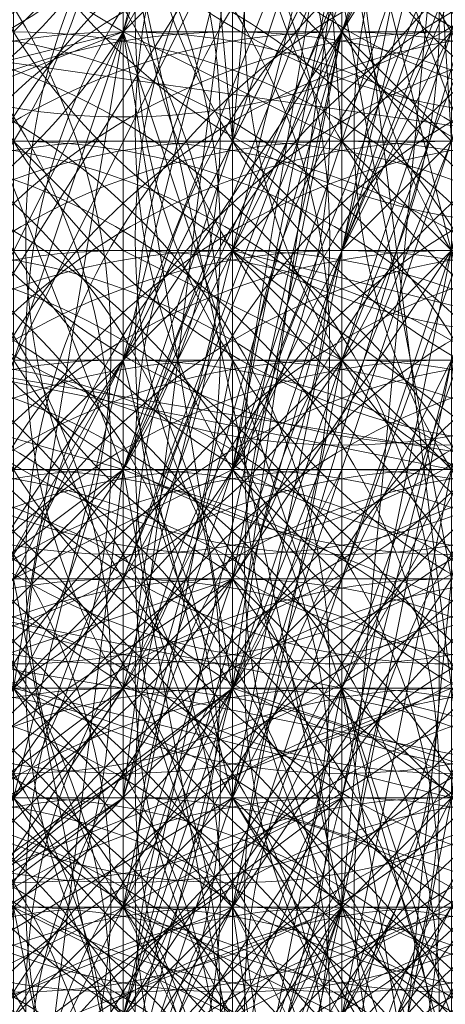
# Model space of a CAD drawing. Units: millimetres. Extents: x 35055 to 46558, y -48325 to -38668.
# Drawn here: x 42059 to 42063, y -43775 to -43767 of the extents above; entities that cross this region are included whole.
import ezdxf

# ---------------------------------------------------------------- set-up
doc = ezdxf.new("R2010")
doc.units = ezdxf.units.MM
doc.layers.add('МАФЫ НАШИ', color=7, linetype='Continuous', lineweight=25)

# ---------------------------------------------------------------- blocks, each defined once
blk = doc.blocks.new('ромь78щ87')
at = {"layer": 'МАФЫ НАШИ', "lineweight": 13}
for points in [[(26566.4593, -12413.6027), (26567.3567, -12429.7559), (26567.3567, -12447.704), (26569.1515, -12447.704), (26573.6385, -12448.6014), (26573.6385, -12430.6533), (26572.7411, -12430.6533), (26573.6385, -12431.5507), (26574.5359, -12428.8585), (26578.1255, -12419.8845), (26576.3307, -12424.3715), (26576.3307, -12425.2689), (26577.2281, -12429.7559), (26578.1255, -12425.2689), (26577.2281, -12425.2689), (26578.1255, -12423.4741), (26578.1255, -12422.5767), (26577.2281, -12422.5767), (26578.1255, -12422.5767), (26579.0229, -12427.0637), (26578.1255, -12423.4741), (26579.0229, -12426.1663), (26578.1255, -12426.1663), (26579.0229, -12418.9871)], [(26546.7164, -12452.191), (26557.4852, -12452.191), (26557.4852, -12453.9858), (26557.4852, -12454.8832), (26566.4593, -12454.8832), (26566.4593, -12452.191), (26569.1515, -12451.2936), (26571.8437, -12449.4988), (26570.0489, -12451.2936), (26571.8437, -12450.3962), (26571.8437, -12441.4221), (26571.8437, -12430.6533), (26571.8437, -12423.4741), (26575.4333, -12426.1663), (26575.4333, -12422.5767), (26575.4333, -12418.9871)], [(26566.4593, -12474.626), (26569.1515, -12469.2416), (26573.6385, -12470.139), (26574.5359, -12461.165), (26569.1515, -12469.2416), (26570.0489, -12461.165), (26574.5359, -12461.165), (26577.2281, -12461.165), (26576.3307, -12448.6014), (26574.5359, -12461.165), (26571.8437, -12446.8066), (26576.3307, -12436.9351)], [(26565.5619, -12430.6533), (26571.8437, -12446.8066), (26571.8437, -12433.3455)], [(26574.5359, -12443.217), (26573.6385, -12443.217), (26574.5359, -12443.217), (26575.4333, -12443.217), (26574.5359, -12445.0118), (26574.5359, -12444.1144), (26573.6385, -12443.217), (26572.7411, -12447.704), (26574.5359, -12445.0118), (26572.7411, -12446.8066), (26573.6385, -12447.704), (26573.6385, -12448.6014), (26573.6385, -12441.4221), (26571.8437, -12437.8325), (26571.8437, -12434.2429), (26573.6385, -12429.7559), (26574.5359, -12427.0637), (26571.8437, -12425.2689), (26568.2541, -12424.3715), (26568.2541, -12418.0897)], [(26577.2281, -12451.2936), (26577.2281, -12450.3962), (26577.2281, -12449.4988), (26577.2281, -12450.3962), (26578.1255, -12447.704), (26578.1255, -12441.4221), (26577.2281, -12441.4221), (26576.3307, -12444.1144), (26573.6385, -12442.3196), (26573.6385, -12447.704), (26573.6385, -12455.7806)], [(26573.6385, -12452.191), (26573.6385, -12448.6014), (26574.5359, -12446.8066), (26573.6385, -12446.8066), (26573.6385, -12441.4221), (26574.5359, -12441.4221), (26574.5359, -12442.3196), (26574.5359, -12441.4221), (26574.5359, -12445.0118), (26574.5359, -12443.217), (26574.5359, -12444.1144), (26574.5359, -12430.6533)], [(26577.2281, -12414.5001), (26576.3307, -12423.4741), (26571.8437, -12433.3455), (26574.5359, -12447.704), (26573.6385, -12447.704), (26572.7411, -12450.3962), (26568.2541, -12452.191), (26572.7411, -12448.6014), (26569.1515, -12451.2936), (26569.1515, -12452.191), (26570.9463, -12452.191), (26567.3567, -12452.191), (26565.5619, -12452.191), (26565.5619, -12453.0884), (26565.5619, -12454.8832), (26565.5619, -12453.9858), (26552.9982, -12453.9858), (26552.9982, -12457.5754)], [(26560.1774, -12437.8325), (26560.1774, -12443.217), (26560.1774, -12448.6014), (26569.1515, -12448.6014), (26569.1515, -12449.4988), (26568.2541, -12450.3962), (26570.0489, -12448.6014), (26570.9463, -12449.4988), (26570.9463, -12450.3962), (26570.0489, -12450.3962), (26570.0489, -12449.4988), (26570.0489, -12448.6014), (26571.8437, -12443.217), (26571.8437, -12448.6014), (26570.0489, -12451.2936), (26570.0489, -12450.3962), (26570.0489, -12451.2936)], [(26569.1515, -12451.2936), (26570.0489, -12448.6014), (26570.9463, -12448.6014), (26571.8437, -12443.217)], [(26573.6385, -12456.678), (26572.7411, -12450.3962), (26572.7411, -12451.2936)], [(26563.767, -12444.1144), (26560.1774, -12445.0118), (26561.9722, -12444.1144), (26561.9722, -12445.9092), (26562.8696, -12448.6014), (26562.8696, -12449.4988), (26562.8696, -12448.6014), (26562.8696, -12449.4988), (26562.8696, -12450.3962), (26561.9722, -12449.4988), (26561.0748, -12449.4988), (26561.9722, -12450.3962), (26565.5619, -12449.4988), (26567.3567, -12449.4988), (26567.3567, -12452.191), (26565.5619, -12449.4988), (26564.6644, -12449.4988), (26568.2541, -12444.1144), (26568.2541, -12449.4988), (26572.7411, -12442.3196), (26568.2541, -12438.7299), (26571.8437, -12432.4481)], [(26577.2281, -12427.9611), (26578.1255, -12439.6273), (26576.3307, -12436.9351), (26576.3307, -12448.6014), (26571.8437, -12446.8066), (26570.0489, -12448.6014), (26570.0489, -12447.704), (26568.2541, -12450.3962), (26568.2541, -12451.2936), (26568.2541, -12450.3962), (26569.1515, -12450.3962), (26570.0489, -12450.3962), (26570.0489, -12449.4988), (26570.0489, -12448.6014), (26570.0489, -12449.4988), (26570.9463, -12449.4988), (26570.9463, -12448.6014), (26570.9463, -12449.4988), (26570.9463, -12447.704), (26571.8437, -12447.704), (26571.8437, -12445.9092), (26571.8437, -12445.0118), (26573.6385, -12445.9092), (26573.6385, -12448.6014)], [(26568.2541, -12451.2936), (26568.2541, -12450.3962), (26571.8437, -12446.8066), (26569.1515, -12449.4988), (26568.2541, -12449.4988), (26571.8437, -12445.9092), (26571.8437, -12446.8066), (26572.7411, -12446.8066), (26570.9463, -12447.704), (26570.9463, -12440.5247), (26572.7411, -12439.6273), (26571.8437, -12439.6273), (26571.8437, -12442.3196), (26570.0489, -12442.3196), (26570.0489, -12432.4481)], [(26575.4333, -12436.0377), (26575.4333, -12439.6273), (26575.4333, -12447.704), (26579.0229, -12448.6014), (26578.1255, -12448.6014), (26574.5359, -12447.704), (26573.6385, -12447.704), (26572.7411, -12447.704), (26570.0489, -12448.6014), (26565.5619, -12449.4988), (26564.6644, -12449.4988), (26564.6644, -12450.3962), (26563.767, -12450.3962), (26564.6644, -12450.3962), (26565.5619, -12451.2936)], [(26574.5359, -12448.6014), (26575.4333, -12448.6014), (26575.4333, -12449.4988), (26574.5359, -12448.6014), (26574.5359, -12447.704), (26574.5359, -12446.8066), (26574.5359, -12445.9092), (26575.4333, -12447.704), (26575.4333, -12444.1144), (26573.6385, -12444.1144), (26572.7411, -12431.5507), (26572.7411, -12426.1663), (26572.7411, -12419.8845), (26568.2541, -12417.1923), (26564.6644, -12417.1923), (26555.6904, -12416.2949), (26552.1008, -12415.3975)], [(26574.5359, -12453.9858), (26574.5359, -12450.3962), (26573.6385, -12450.3962), (26574.5359, -12451.2936)], [(26570.9463, -12420.7819), (26566.4593, -12418.0897), (26557.4852, -12417.1923), (26557.4852, -12418.9871), (26556.5878, -12421.6793), (26566.4593, -12422.5767), (26568.2541, -12423.4741), (26567.3567, -12431.5507), (26567.3567, -12435.1403), (26571.8437, -12436.9351), (26575.4333, -12438.7299), (26576.3307, -12438.7299), (26573.6385, -12445.0118), (26575.4333, -12440.5247), (26576.3307, -12441.4221), (26577.2281, -12442.3196), (26575.4333, -12442.3196), (26575.4333, -12439.6273), (26574.5359, -12438.7299), (26570.9463, -12438.7299), (26569.1515, -12438.7299), (26561.9722, -12438.7299)], [(26570.9463, -12432.4481), (26570.9463, -12444.1144), (26571.8437, -12445.0118), (26572.7411, -12445.0118), (26571.8437, -12445.9092), (26572.7411, -12444.1144), (26571.8437, -12445.9092), (26573.6385, -12443.217), (26574.5359, -12441.4221), (26574.5359, -12450.3962), (26574.5359, -12452.191), (26577.2281, -12450.3962), (26577.2281, -12448.6014), (26577.2281, -12447.704), (26576.3307, -12447.704), (26575.4333, -12447.704), (26575.4333, -12463.8572), (26575.4333, -12445.0118), (26579.0229, -12436.0377), (26579.9203, -12440.5247), (26579.0229, -12440.5247), (26579.0229, -12433.3455)], [(26576.3307, -12444.1144), (26574.5359, -12444.1144), (26574.5359, -12445.0118), (26574.5359, -12445.9092), (26573.6385, -12445.9092), (26572.7411, -12445.9092), (26571.8437, -12445.9092), (26570.9463, -12445.9092), (26570.9463, -12446.8066), (26570.9463, -12448.6014), (26571.8437, -12448.6014), (26572.7411, -12448.6014), (26573.6385, -12442.3196), (26571.8437, -12445.9092), (26573.6385, -12441.4221), (26574.5359, -12440.5247), (26573.6385, -12442.3196), (26574.5359, -12441.4221), (26573.6385, -12441.4221), (26574.5359, -12441.4221), (26577.2281, -12435.1403), (26573.6385, -12441.4221), (26578.1255, -12433.3455)], [(26578.1255, -12432.4481), (26573.6385, -12443.217), (26574.5359, -12441.4221), (26575.4333, -12441.4221), (26575.4333, -12442.3196), (26574.5359, -12449.4988), (26575.4333, -12441.4221), (26575.4333, -12444.1144), (26574.5359, -12449.4988), (26574.5359, -12450.3962), (26574.5359, -12451.2936)], [(26572.7411, -12453.0884), (26572.7411, -12450.3962), (26572.7411, -12444.1144), (26571.8437, -12446.8066), (26573.6385, -12443.217), (26574.5359, -12440.5247), (26572.7411, -12444.1144), (26573.6385, -12445.0118), (26574.5359, -12442.3196), (26578.1255, -12433.3455)], [(26573.6385, -12451.2936), (26571.8437, -12450.3962), (26571.8437, -12452.191), (26572.7411, -12449.4988), (26572.7411, -12446.8066), (26572.7411, -12445.0118), (26576.3307, -12447.704), (26576.3307, -12450.3962), (26577.2281, -12451.2936)], [(26577.2281, -12429.7559), (26577.2281, -12438.7299), (26574.5359, -12446.8066), (26574.5359, -12448.6014), (26573.6385, -12451.2936), (26577.2281, -12452.191), (26576.3307, -12460.2676), (26575.4333, -12460.2676), (26575.4333, -12459.3702), (26575.4333, -12458.4728), (26574.5359, -12458.4728), (26573.6385, -12458.4728), (26574.5359, -12454.8832), (26573.6385, -12454.8832), (26570.9463, -12455.7806), (26570.9463, -12450.3962), (26570.0489, -12456.678), (26569.1515, -12456.678), (26555.6904, -12456.678), (26556.5878, -12456.678), (26545.819, -12456.678)], [(26569.1515, -12452.191), (26573.6385, -12450.3962), (26573.6385, -12452.191)], [(26572.7411, -12433.3455), (26572.7411, -12445.0118), (26571.8437, -12445.0118), (26571.8437, -12442.3196), (26568.2541, -12444.1144), (26571.8437, -12443.217), (26572.7411, -12443.217), (26572.7411, -12444.1144), (26572.7411, -12458.4728)], [(26570.9463, -12444.1144), (26573.6385, -12444.1144), (26571.8437, -12444.1144), (26571.8437, -12443.217), (26571.8437, -12444.1144), (26571.8437, -12445.0118), (26571.8437, -12445.9092), (26571.8437, -12447.704), (26571.8437, -12448.6014), (26571.8437, -12446.8066), (26571.8437, -12448.6014), (26571.8437, -12449.4988), (26571.8437, -12448.6014), (26572.7411, -12448.6014), (26572.7411, -12449.4988), (26572.7411, -12446.8066), (26573.6385, -12446.8066), (26573.6385, -12449.4988), (26573.6385, -12448.6014), (26573.6385, -12445.9092), (26574.5359, -12445.9092), (26573.6385, -12449.4988), (26573.6385, -12450.3962), (26571.8437, -12458.4728)], [(26577.2281, -12437.8325), (26579.0229, -12438.7299), (26579.9203, -12435.1403), (26580.8177, -12448.6014), (26579.0229, -12438.7299), (26579.9203, -12450.3962), (26574.5359, -12445.9092), (26575.4333, -12453.9858), (26572.7411, -12449.4988), (26572.7411, -12455.7806), (26568.2541, -12457.5754), (26568.2541, -12454.8832), (26567.3567, -12454.8832), (26567.3567, -12447.704), (26549.4086, -12447.704), (26549.4086, -12425.2689)], [(26574.5359, -12449.4988), (26573.6385, -12449.4988), (26573.6385, -12450.3962), (26573.6385, -12447.704), (26572.7411, -12448.6014), (26571.8437, -12451.2936), (26573.6385, -12445.0118), (26571.8437, -12450.3962), (26572.7411, -12445.9092), (26571.8437, -12445.9092), (26574.5359, -12440.5247), (26572.7411, -12445.0118), (26569.1515, -12445.0118)], [(26571.8437, -12451.2936), (26571.8437, -12447.704), (26573.6385, -12443.217), (26574.5359, -12440.5247), (26579.0229, -12432.4481), (26574.5359, -12445.9092), (26579.0229, -12438.7299), (26579.0229, -12432.4481)], [(26574.5359, -12445.0118), (26572.7411, -12445.0118), (26572.7411, -12430.6533), (26574.5359, -12427.0637), (26573.6385, -12429.7559)], [(26573.6385, -12427.9611), (26574.5359, -12427.9611), (26573.6385, -12429.7559), (26574.5359, -12444.1144), (26578.1255, -12436.9351), (26578.1255, -12446.8066), (26577.2281, -12446.8066), (26577.2281, -12448.6014), (26577.2281, -12445.9092), (26576.3307, -12446.8066), (26575.4333, -12446.8066), (26570.0489, -12445.9092), (26569.1515, -12445.9092), (26558.3826, -12445.9092), (26545.819, -12445.9092), (26553.8956, -12445.9092), (26553.8956, -12447.704), (26553.8956, -12449.4988), (26547.6138, -12449.4988)], [(26577.2281, -12454.8832), (26578.1255, -12450.3962), (26577.2281, -12456.678), (26579.0229, -12450.3962), (26575.4333, -12449.4988), (26573.6385, -12453.9858), (26574.5359, -12449.4988), (26575.4333, -12445.0118), (26574.5359, -12445.0118), (26573.6385, -12444.1144), (26572.7411, -12446.8066), (26573.6385, -12446.8066), (26572.7411, -12448.6014), (26572.7411, -12447.704), (26572.7411, -12448.6014), (26573.6385, -12448.6014), (26572.7411, -12453.0884)], [(26574.5359, -12453.9858), (26573.6385, -12448.6014), (26574.5359, -12453.9858)], [(26576.3307, -12451.2936), (26576.3307, -12450.3962), (26577.2281, -12461.165), (26578.1255, -12450.3962), (26577.2281, -12452.191), (26577.2281, -12442.3196), (26573.6385, -12448.6014), (26578.1255, -12436.0377), (26577.2281, -12442.3196), (26576.3307, -12438.7299), (26577.2281, -12438.7299), (26578.1255, -12443.217), (26578.1255, -12446.8066), (26577.2281, -12452.191)], [(26573.6385, -12454.8832), (26573.6385, -12448.6014), (26571.8437, -12451.2936), (26573.6385, -12443.217), (26578.1255, -12434.2429)], [(26579.9203, -12450.3962), (26579.9203, -12451.2936), (26580.8177, -12450.3962), (26579.0229, -12436.0377), (26579.9203, -12436.0377), (26579.0229, -12436.0377), (26579.0229, -12434.2429), (26579.9203, -12430.6533), (26579.0229, -12430.6533), (26579.0229, -12431.5507), (26575.4333, -12428.8585), (26573.6385, -12434.2429), (26573.6385, -12443.217), (26571.8437, -12449.4988), (26573.6385, -12444.1144), (26572.7411, -12444.1144), (26571.8437, -12434.2429), (26574.5359, -12435.1403), (26577.2281, -12436.0377), (26573.6385, -12435.1403), (26572.7411, -12435.1403), (26569.1515, -12437.8325)], [(26566.4593, -12464.7546), (26566.4593, -12463.8572), (26567.3567, -12462.9598), (26567.3567, -12464.7546), (26568.2541, -12462.9598), (26570.0489, -12457.5754), (26570.9463, -12457.5754), (26573.6385, -12450.3962), (26569.1515, -12457.5754), (26570.0489, -12457.5754), (26573.6385, -12450.3962), (26575.4333, -12431.5507)], [(26569.1515, -12429.7559), (26573.6385, -12450.3962), (26572.7411, -12453.0884), (26570.9463, -12453.9858), (26570.9463, -12454.8832), (26570.9463, -12455.7806), (26570.0489, -12455.7806), (26570.0489, -12454.8832), (26570.0489, -12455.7806), (26570.9463, -12455.7806), (26570.9463, -12456.678), (26570.9463, -12457.5754), (26568.2541, -12457.5754), (26568.2541, -12459.3702), (26570.9463, -12459.3702), (26570.9463, -12460.2676)], [(26577.2281, -12437.8325), (26573.6385, -12447.704), (26575.4333, -12442.3196), (26570.0489, -12440.5247)], [(26570.9463, -12438.7299), (26575.4333, -12440.5247), (26573.6385, -12439.6273), (26573.6385, -12441.4221), (26572.7411, -12442.3196), (26572.7411, -12440.5247), (26571.8437, -12443.217), (26572.7411, -12439.6273), (26575.4333, -12440.5247), (26579.0229, -12440.5247), (26579.9203, -12440.5247)], [(26561.9722, -12455.7806), (26561.9722, -12454.8832), (26568.2541, -12451.2936), (26560.1774, -12455.7806), (26555.6904, -12455.7806), (26552.1008, -12455.7806), (26556.5878, -12455.7806), (26567.3567, -12454.8832), (26568.2541, -12454.8832), (26568.2541, -12453.0884), (26566.4593, -12453.0884), (26570.0489, -12452.191), (26568.2541, -12452.191), (26572.7411, -12449.4988), (26573.6385, -12446.8066), (26577.2281, -12436.0377)], [(26576.3307, -12431.5507), (26576.3307, -12439.6273), (26574.5359, -12439.6273), (26578.1255, -12442.3196), (26577.2281, -12442.3196), (26576.3307, -12442.3196), (26574.5359, -12441.4221), (26573.6385, -12444.1144), (26571.8437, -12443.217), (26573.6385, -12441.4221), (26576.3307, -12448.6014), (26575.4333, -12448.6014), (26573.6385, -12441.4221), (26574.5359, -12448.6014), (26575.4333, -12454.8832), (26574.5359, -12448.6014), (26575.4333, -12448.6014), (26575.4333, -12454.8832), (26573.6385, -12448.6014), (26574.5359, -12448.6014), (26570.0489, -12450.3962), (26569.1515, -12450.3962), (26570.0489, -12450.3962), (26570.0489, -12431.5507)], [(26578.1255, -12436.0377), (26573.6385, -12443.217), (26573.6385, -12448.6014), (26577.2281, -12452.191)], [(26575.4333, -12451.2936), (26574.5359, -12450.3962), (26574.5359, -12448.6014), (26574.5359, -12449.4988), (26573.6385, -12449.4988), (26570.0489, -12451.2936)], [(26554.793, -12447.704), (26565.5619, -12447.704), (26566.4593, -12447.704), (26571.8437, -12448.6014), (26576.3307, -12449.4988), (26574.5359, -12451.2936)], [(26571.8437, -12451.2936), (26571.8437, -12450.3962), (26572.7411, -12451.2936)], [(26571.8437, -12452.191), (26570.9463, -12447.704), (26568.2541, -12450.3962), (26570.9463, -12448.6014), (26570.9463, -12450.3962), (26570.9463, -12447.704), (26570.0489, -12447.704), (26570.9463, -12453.9858)], [(26570.9463, -12436.9351), (26571.8437, -12441.4221), (26570.0489, -12442.3196), (26571.8437, -12442.3196), (26570.9463, -12443.217), (26570.9463, -12438.7299), (26570.9463, -12437.8325), (26570.0489, -12438.7299), (26570.0489, -12442.3196), (26570.0489, -12439.6273), (26570.0489, -12437.8325)], [(26572.7411, -12434.2429), (26572.7411, -12436.0377), (26571.8437, -12436.0377), (26571.8437, -12447.704), (26571.8437, -12434.2429), (26568.2541, -12437.8325), (26571.8437, -12437.8325), (26570.9463, -12437.8325), (26570.9463, -12435.1403), (26572.7411, -12433.3455), (26571.8437, -12433.3455), (26571.8437, -12436.9351), (26571.8437, -12442.3196), (26569.1515, -12441.4221), (26563.767, -12441.4221)], [(26577.2281, -12434.2429), (26575.4333, -12440.5247), (26574.5359, -12444.1144), (26572.7411, -12448.6014), (26574.5359, -12443.217), (26572.7411, -12446.8066), (26571.8437, -12448.6014), (26572.7411, -12445.0118), (26573.6385, -12445.9092), (26572.7411, -12450.3962), (26572.7411, -12449.4988), (26572.7411, -12450.3962), (26572.7411, -12449.4988), (26572.7411, -12448.6014), (26572.7411, -12449.4988), (26572.7411, -12450.3962), (26572.7411, -12451.2936)], [(26573.6385, -12451.2936), (26574.5359, -12446.8066), (26576.3307, -12446.8066), (26577.2281, -12446.8066), (26577.2281, -12450.3962), (26577.2281, -12442.3196), (26576.3307, -12448.6014), (26577.2281, -12444.1144), (26576.3307, -12444.1144), (26575.4333, -12443.217), (26576.3307, -12443.217), (26575.4333, -12445.9092), (26575.4333, -12448.6014), (26575.4333, -12445.0118), (26575.4333, -12444.1144)], [(26573.6385, -12440.5247), (26572.7411, -12440.5247), (26571.8437, -12440.5247), (26573.6385, -12442.3196), (26573.6385, -12434.2429), (26572.7411, -12444.1144), (26572.7411, -12447.704), (26572.7411, -12453.0884)], [(26562.8696, -12439.6273), (26568.2541, -12436.0377), (26565.5619, -12437.8325), (26565.5619, -12439.6273), (26568.2541, -12437.8325), (26567.3567, -12440.5247), (26571.8437, -12437.8325), (26571.8437, -12443.217), (26573.6385, -12448.6014), (26572.7411, -12448.6014), (26571.8437, -12443.217), (26567.3567, -12440.5247)], [(26571.8437, -12436.0377), (26571.8437, -12444.1144), (26570.9463, -12444.1144)], [(26570.9463, -12447.704), (26571.8437, -12446.8066), (26570.9463, -12446.8066)], [(26570.9463, -12447.704), (26571.8437, -12447.704), (26572.7411, -12447.704), (26572.7411, -12448.6014), (26575.4333, -12449.4988)], [(26571.8437, -12454.8832), (26570.9463, -12450.3962), (26570.9463, -12453.9858)], [(26570.9463, -12451.2936), (26570.9463, -12450.3962), (26571.8437, -12450.3962), (26571.8437, -12449.4988), (26571.8437, -12446.8066), (26570.9463, -12446.8066), (26568.2541, -12449.4988), (26570.0489, -12447.704), (26568.2541, -12449.4988), (26569.1515, -12448.6014), (26569.1515, -12444.1144), (26569.1515, -12439.6273), (26568.2541, -12439.6273), (26572.7411, -12436.9351)], [(26573.6385, -12456.678), (26574.5359, -12447.704), (26569.1515, -12455.7806)], [(26570.0489, -12447.704), (26574.5359, -12447.704), (26577.2281, -12447.704), (26578.1255, -12436.9351), (26577.2281, -12438.7299), (26576.3307, -12447.704), (26575.4333, -12448.6014), (26575.4333, -12447.704), (26575.4333, -12446.8066), (26576.3307, -12439.6273), (26573.6385, -12438.7299), (26572.7411, -12442.3196), (26573.6385, -12442.3196), (26577.2281, -12443.217), (26577.2281, -12442.3196), (26577.2281, -12445.9092), (26578.1255, -12445.9092), (26578.1255, -12441.4221), (26577.2281, -12441.4221), (26578.1255, -12437.8325), (26577.2281, -12439.6273), (26578.1255, -12447.704), (26578.1255, -12449.4988), (26578.1255, -12451.2936)], [(26578.1255, -12448.6014), (26579.0229, -12445.0118), (26579.9203, -12445.0118), (26579.0229, -12450.3962), (26579.9203, -12442.3196), (26579.0229, -12442.3196), (26578.1255, -12450.3962), (26579.0229, -12439.6273), (26577.2281, -12447.704), (26574.5359, -12446.8066), (26573.6385, -12445.9092), (26577.2281, -12436.9351), (26578.1255, -12440.5247), (26578.1255, -12448.6014), (26578.1255, -12438.7299)], [(26565.5619, -12442.3196), (26565.5619, -12441.4221), (26568.2541, -12441.4221), (26570.9463, -12441.4221), (26573.6385, -12442.3196), (26573.6385, -12447.704), (26573.6385, -12445.0118), (26574.5359, -12441.4221), (26574.5359, -12443.217), (26573.6385, -12443.217), (26571.8437, -12443.217), (26571.8437, -12444.1144), (26571.8437, -12453.9858)], [(26572.7411, -12451.2936), (26574.5359, -12450.3962), (26577.2281, -12447.704), (26578.1255, -12443.217), (26577.2281, -12443.217), (26577.2281, -12441.4221)], [(26577.2281, -12439.6273), (26576.3307, -12445.9092), (26572.7411, -12445.0118), (26574.5359, -12443.217), (26575.4333, -12443.217), (26574.5359, -12447.704), (26574.5359, -12449.4988), (26575.4333, -12445.0118), (26574.5359, -12443.217), (26575.4333, -12440.5247), (26576.3307, -12447.704), (26576.3307, -12439.6273)], [(26570.0489, -12440.5247), (26572.7411, -12438.7299), (26572.7411, -12447.704), (26572.7411, -12450.3962), (26571.8437, -12450.3962), (26571.8437, -12451.2936), (26571.8437, -12449.4988), (26571.8437, -12450.3962), (26570.9463, -12449.4988)], [(26579.0229, -12451.2936), (26579.0229, -12450.3962), (26579.0229, -12451.2936), (26575.4333, -12450.3962), (26577.2281, -12443.217), (26575.4333, -12443.217), (26574.5359, -12442.3196), (26571.8437, -12441.4221), (26571.8437, -12443.217), (26571.8437, -12445.0118), (26568.2541, -12445.0118)], [(26568.2541, -12455.7806), (26570.0489, -12447.704), (26571.8437, -12445.9092), (26570.9463, -12446.8066), (26571.8437, -12445.9092), (26569.1515, -12448.6014), (26571.8437, -12445.9092), (26568.2541, -12449.4988), (26571.8437, -12446.8066), (26571.8437, -12449.4988), (26571.8437, -12448.6014), (26570.9463, -12448.6014), (26569.1515, -12451.2936), (26571.8437, -12448.6014), (26570.0489, -12451.2936)], [(26565.5619, -12439.6273), (26566.4593, -12440.5247), (26566.4593, -12444.1144), (26568.2541, -12443.217), (26571.8437, -12441.4221), (26573.6385, -12441.4221), (26572.7411, -12446.8066), (26571.8437, -12446.8066), (26572.7411, -12446.8066), (26571.8437, -12446.8066), (26571.8437, -12445.9092), (26571.8437, -12449.4988), (26571.8437, -12446.8066)], [(26576.3307, -12451.2936), (26575.4333, -12450.3962), (26572.7411, -12449.4988), (26570.0489, -12452.191)], [(26571.8437, -12452.191), (26573.6385, -12448.6014), (26573.6385, -12441.4221), (26575.4333, -12448.6014), (26573.6385, -12452.191)], [(26568.2541, -12451.2936), (26571.8437, -12447.704), (26571.8437, -12461.165), (26571.8437, -12449.4988), (26572.7411, -12449.4988), (26575.4333, -12440.5247), (26573.6385, -12449.4988), (26574.5359, -12449.4988), (26575.4333, -12440.5247), (26576.3307, -12450.3962), (26575.4333, -12450.3962), (26576.3307, -12451.2936)], [(26570.9463, -12451.2936), (26571.8437, -12451.2936), (26570.9463, -12450.3962), (26571.8437, -12450.3962), (26571.8437, -12449.4988), (26571.8437, -12448.6014), (26571.8437, -12449.4988), (26571.8437, -12447.704), (26568.2541, -12451.2936), (26568.2541, -12450.3962), (26568.2541, -12449.4988), (26569.1515, -12449.4988), (26572.7411, -12442.3196), (26572.7411, -12449.4988), (26575.4333, -12440.5247), (26572.7411, -12442.3196), (26571.8437, -12442.3196), (26571.8437, -12443.217), (26571.8437, -12448.6014), (26571.8437, -12445.9092), (26570.9463, -12445.9092), (26570.9463, -12448.6014), (26570.9463, -12446.8066), (26570.9463, -12448.6014)], [(26571.8437, -12445.9092), (26573.6385, -12441.4221), (26571.8437, -12445.9092)], [(26572.7411, -12445.0118), (26573.6385, -12441.4221), (26572.7411, -12444.1144)], [(26570.9463, -12445.0118), (26571.8437, -12445.0118), (26571.8437, -12445.9092), (26571.8437, -12446.8066), (26571.8437, -12447.704), (26571.8437, -12451.2936), (26570.9463, -12451.2936), (26570.9463, -12463.8572), (26570.0489, -12448.6014), (26569.1515, -12449.4988), (26569.1515, -12450.3962), (26569.1515, -12448.6014), (26571.8437, -12443.217), (26572.7411, -12448.6014), (26571.8437, -12448.6014), (26571.8437, -12443.217), (26567.3567, -12445.0118), (26560.1774, -12446.8066), (26566.4593, -12445.0118), (26566.4593, -12444.1144), (26560.1774, -12445.9092), (26564.6644, -12444.1144), (26568.2541, -12442.3196), (26562.8696, -12444.1144)], [(26572.7411, -12442.3196), (26572.7411, -12449.4988), (26572.7411, -12448.6014), (26572.7411, -12449.4988), (26572.7411, -12450.3962), (26573.6385, -12450.3962), (26572.7411, -12449.4988), (26571.8437, -12449.4988), (26571.8437, -12455.7806), (26569.1515, -12454.8832), (26563.767, -12454.8832), (26563.767, -12443.217), (26563.767, -12445.0118), (26563.767, -12459.3702)], [(26573.6385, -12448.6014), (26572.7411, -12447.704), (26571.8437, -12447.704), (26571.8437, -12446.8066), (26572.7411, -12445.0118), (26572.7411, -12444.1144), (26572.7411, -12443.217), (26574.5359, -12443.217), (26574.5359, -12448.6014), (26573.6385, -12448.6014), (26573.6385, -12447.704), (26573.6385, -12445.0118), (26574.5359, -12444.1144), (26574.5359, -12446.8066), (26573.6385, -12446.8066), (26573.6385, -12449.4988), (26573.6385, -12448.6014), (26572.7411, -12448.6014), (26572.7411, -12449.4988), (26571.8437, -12449.4988), (26572.7411, -12442.3196), (26570.9463, -12449.4988)], [(26570.9463, -12448.6014), (26571.8437, -12449.4988), (26570.9463, -12449.4988), (26571.8437, -12449.4988), (26571.8437, -12448.6014), (26572.7411, -12446.8066), (26572.7411, -12448.6014), (26572.7411, -12447.704), (26572.7411, -12445.9092), (26571.8437, -12445.9092), (26570.9463, -12446.8066)], [(26571.8437, -12446.8066), (26573.6385, -12442.3196), (26571.8437, -12446.8066)], [(26573.6385, -12442.3196), (26572.7411, -12446.8066), (26574.5359, -12442.3196)], [(26572.7411, -12445.9092), (26572.7411, -12442.3196), (26572.7411, -12445.9092)], [(26573.6385, -12447.704), (26573.6385, -12448.6014), (26573.6385, -12446.8066), (26573.6385, -12445.0118), (26573.6385, -12443.217), (26573.6385, -12442.3196), (26573.6385, -12443.217), (26573.6385, -12444.1144), (26573.6385, -12445.9092), (26573.6385, -12447.704), (26574.5359, -12447.704), (26574.5359, -12448.6014), (26574.5359, -12451.2936), (26573.6385, -12451.2936), (26573.6385, -12450.3962), (26573.6385, -12449.4988), (26573.6385, -12448.6014), (26573.6385, -12449.4988), (26572.7411, -12449.4988), (26573.6385, -12449.4988)], [(26573.6385, -12443.217), (26573.6385, -12442.3196)], [(26573.6385, -12444.1144), (26573.6385, -12443.217), (26573.6385, -12442.3196)], [(26579.0229, -12443.217), (26579.9203, -12443.217), (26579.0229, -12445.9092), (26575.4333, -12444.1144), (26569.1515, -12443.217), (26573.6385, -12463.8572), (26569.1515, -12463.8572), (26568.2541, -12471.0364), (26568.2541, -12469.2416), (26568.2541, -12470.139), (26569.1515, -12473.7286), (26569.1515, -12475.5234)], [(26572.7411, -12443.217), (26572.7411, -12445.0118), (26572.7411, -12447.704), (26571.8437, -12447.704)], [(26573.6385, -12462.0624), (26573.6385, -12444.1144), (26573.6385, -12445.9092), (26573.6385, -12447.704), (26572.7411, -12447.704), (26572.7411, -12446.8066), (26572.7411, -12445.9092), (26573.6385, -12445.9092), (26574.5359, -12445.9092), (26573.6385, -12450.3962), (26569.1515, -12450.3962), (26568.2541, -12457.5754)], [(26574.5359, -12444.1144), (26573.6385, -12444.1144), (26572.7411, -12444.1144), (26573.6385, -12444.1144), (26574.5359, -12444.1144), (26575.4333, -12444.1144), (26575.4333, -12446.8066), (26574.5359, -12446.8066), (26577.2281, -12445.9092), (26576.3307, -12451.2936), (26577.2281, -12448.6014), (26576.3307, -12446.8066), (26578.1255, -12446.8066), (26577.2281, -12446.8066), (26577.2281, -12447.704), (26577.2281, -12445.0118), (26578.1255, -12445.0118), (26577.2281, -12445.0118)], [(26572.7411, -12444.1144), (26572.7411, -12444.1144)], [(26573.6385, -12445.0118), (26573.6385, -12444.1144)], [(26572.7411, -12445.0118), (26571.8437, -12445.0118), (26571.8437, -12445.9092)], [(26573.6385, -12445.0118), (26574.5359, -12445.0118)], [(26559.28, -12454.8832), (26568.2541, -12449.4988), (26568.2541, -12451.2936), (26571.8437, -12445.9092), (26568.2541, -12449.4988), (26571.8437, -12445.9092), (26568.2541, -12449.4988), (26568.2541, -12452.191), (26572.7411, -12449.4988), (26571.8437, -12445.9092), (26568.2541, -12452.191)], [(26574.5359, -12446.8066), (26570.0489, -12445.9092), (26564.6644, -12445.9092)], [(26571.8437, -12445.9092), (26571.8437, -12445.9092)], [(26576.3307, -12453.0884), (26577.2281, -12449.4988), (26573.6385, -12448.6014), (26572.7411, -12453.0884), (26573.6385, -12449.4988), (26574.5359, -12449.4988), (26570.9463, -12448.6014), (26570.9463, -12447.704), (26570.9463, -12446.8066), (26570.0489, -12446.8066), (26570.0489, -12447.704), (26570.0489, -12449.4988), (26570.9463, -12450.3962), (26570.0489, -12450.3962), (26572.7411, -12447.704), (26570.0489, -12449.4988), (26570.0489, -12451.2936), (26569.1515, -12450.3962), (26568.2541, -12451.2936), (26570.0489, -12449.4988), (26570.0489, -12447.704), (26570.0489, -12449.4988), (26570.0489, -12451.2936)], [(26571.8437, -12446.8066), (26571.8437, -12446.8066)], [(26573.6385, -12446.8066), (26572.7411, -12446.8066)], [(26571.8437, -12453.0884), (26570.9463, -12453.0884), (26571.8437, -12453.0884), (26571.8437, -12452.191), (26570.0489, -12453.9858), (26572.7411, -12453.0884), (26571.8437, -12452.191), (26574.5359, -12449.4988), (26576.3307, -12447.704)], [(26571.8437, -12448.6014), (26568.2541, -12451.2936), (26571.8437, -12448.6014)], [(26575.4333, -12453.9858), (26573.6385, -12448.6014), (26571.8437, -12452.191)], [(26572.7411, -12448.6014), (26572.7411, -12448.6014)], [(26573.6385, -12449.4988), (26573.6385, -12448.6014), (26573.6385, -12449.4988)], [(26572.7411, -12452.191), (26571.8437, -12450.3962), (26572.7411, -12450.3962), (26571.8437, -12451.2936)], [(26572.7411, -12451.2936), (26572.7411, -12450.3962), (26573.6385, -12450.3962), (26572.7411, -12450.3962), (26571.8437, -12449.4988), (26571.8437, -12450.3962), (26571.8437, -12451.2936), (26571.8437, -12450.3962), (26571.8437, -12454.8832)], [(26573.6385, -12453.9858), (26573.6385, -12449.4988), (26573.6385, -12453.0884), (26573.6385, -12450.3962), (26573.6385, -12451.2936), (26573.6385, -12450.3962), (26572.7411, -12450.3962), (26573.6385, -12452.191)], [(26572.7411, -12451.2936), (26570.9463, -12450.3962), (26566.4593, -12449.4988), (26566.4593, -12461.165)], [(26573.6385, -12453.9858), (26575.4333, -12449.4988), (26572.7411, -12453.0884), (26574.5359, -12449.4988), (26572.7411, -12453.0884)], [(26574.5359, -12453.9858), (26574.5359, -12450.3962), (26576.3307, -12450.3962), (26573.6385, -12450.3962), (26572.7411, -12449.4988), (26573.6385, -12449.4988), (26571.8437, -12452.191)], [(26570.0489, -12452.191), (26573.6385, -12449.4988), (26572.7411, -12449.4988), (26570.0489, -12452.191)], [(26571.8437, -12449.4988), (26571.8437, -12449.4988)], [(26573.6385, -12449.4988), (26573.6385, -12449.4988)], [(26571.8437, -12450.3962), (26571.8437, -12450.3962)], [(26571.8437, -12450.3962), (26572.7411, -12450.3962), (26572.7411, -12451.2936), (26571.8437, -12450.3962)], [(26572.7411, -12450.3962), (26572.7411, -12450.3962)], [(26573.6385, -12450.3962), (26573.6385, -12450.3962)], [(26573.6385, -12450.3962), (26574.5359, -12450.3962), (26573.6385, -12450.3962)]]:
    blk.add_lwpolyline(points, dxfattribs=at)
for points in [[(26571.8437, -12445.9092), (26574.5359, -12440.5247), (26571.8437, -12445.9092), (26571.8437, -12447.704), (26574.5359, -12440.5247)], [(26572.7411, -12449.4988), (26574.5359, -12440.5247), (26574.5359, -12445.9092)], [(26570.0489, -12461.165), (26565.5619, -12445.0118), (26571.8437, -12446.8066)], [(26570.9463, -12446.8066), (26570.9463, -12448.6014), (26570.9463, -12447.704), (26571.8437, -12445.9092)], [(26572.7411, -12448.6014), (26570.9463, -12452.191), (26571.8437, -12452.191), (26572.7411, -12448.6014), (26570.0489, -12451.2936), (26570.9463, -12452.191)], [(26568.2541, -12452.191), (26570.9463, -12449.4988), (26571.8437, -12449.4988)], [(26576.3307, -12458.4728), (26578.1255, -12450.3962), (26573.6385, -12450.3962)]]:
    blk.add_lwpolyline(points, close=True, dxfattribs=at)
at = {"layer": 'МАФЫ НАШИ', "lineweight": 0}
for centre in [(26566.4593, -12438.6302), (26568.2541, -12438.6302), (26571.8437, -12438.6302), (26575.4333, -12438.6302), (26575.4333, -12438.6302), (26576.3307, -12438.6302), (26577.2281, -12438.6302), (26577.2281, -12438.6302), (26578.1255, -12438.6302), (26578.1255, -12438.6302), (26579.0229, -12438.6302), (26579.0229, -12438.6302), (26567.3567, -12439.5276), (26575.4333, -12439.5276), (26577.2281, -12439.5276), (26577.2281, -12439.5276), (26577.2281, -12439.5276), (26578.1255, -12439.5276), (26567.3567, -12440.425), (26575.4333, -12440.425), (26575.4333, -12440.425), (26578.1255, -12440.425), (26579.0229, -12440.425), (26579.0229, -12440.425), (26566.4593, -12441.3224), (26573.6385, -12441.3224), (26573.6385, -12441.3224), (26574.5359, -12441.3224), (26574.5359, -12441.3224), (26574.5359, -12441.3224), (26575.4333, -12441.3224), (26575.4333, -12441.3224), (26575.4333, -12441.3224), (26577.2281, -12441.3224), (26577.2281, -12441.3224), (26577.2281, -12441.3224), (26578.1255, -12441.3224), (26578.1255, -12441.3224), (26571.8437, -12442.2198), (26572.7411, -12442.2198), (26573.6385, -12442.2198), (26573.6385, -12442.2198), (26573.6385, -12442.2198), (26573.6385, -12442.2198), (26573.6385, -12442.2198), (26573.6385, -12442.2198), (26573.6385, -12442.2198), (26573.6385, -12442.2198), (26573.6385, -12442.2198), (26573.6385, -12442.2198), (26574.5359, -12442.2198), (26575.4333, -12442.2198), (26577.2281, -12442.2198), (26577.2281, -12442.2198), (26579.0229, -12442.2198), (26569.1515, -12443.1172), (26570.9463, -12443.1172), (26571.8437, -12443.1172), (26571.8437, -12443.1172), (26572.7411, -12443.1172), (26572.7411, -12443.1172), (26573.6385, -12443.1172), (26573.6385, -12443.1172), (26573.6385, -12443.1172), (26573.6385, -12443.1172), (26573.6385, -12443.1172), (26573.6385, -12443.1172), (26573.6385, -12443.1172), (26574.5359, -12443.1172), (26574.5359, -12443.1172), (26574.5359, -12443.1172), (26574.5359, -12443.1172), (26575.4333, -12443.1172), (26575.4333, -12443.1172), (26575.4333, -12443.1172), (26575.4333, -12443.1172), (26577.2281, -12443.1172), (26578.1255, -12443.1172), (26567.3567, -12444.0146), (26568.2541, -12444.0146), (26570.9463, -12444.0146), (26570.9463, -12444.0146), (26571.8437, -12444.0146), (26571.8437, -12444.0146), (26571.8437, -12444.0146), (26571.8437, -12444.0146), (26571.8437, -12444.0146), (26571.8437, -12444.0146), (26571.8437, -12444.0146), (26573.6385, -12444.0146), (26573.6385, -12444.0146), (26573.6385, -12444.0146), (26574.5359, -12444.0146), (26574.5359, -12444.0146), (26574.5359, -12444.0146), (26574.5359, -12444.0146), (26575.4333, -12444.0146), (26575.4333, -12444.0146), (26575.4333, -12444.0146), (26577.2281, -12444.0146), (26577.2281, -12444.0146), (26577.2281, -12444.0146), (26577.2281, -12444.0146), (26579.0229, -12444.0146), (26567.3567, -12444.912), (26567.3567, -12444.912), (26567.3567, -12444.912), (26568.2541, -12444.912), (26568.2541, -12444.912), (26568.2541, -12444.912), (26568.2541, -12444.912), (26568.2541, -12444.912), (26568.2541, -12444.912), (26570.9463, -12444.912), (26570.9463, -12444.912), (26571.8437, -12444.912), (26571.8437, -12444.912), (26571.8437, -12444.912), (26571.8437, -12444.912), (26571.8437, -12444.912), (26571.8437, -12444.912), (26571.8437, -12444.912), (26571.8437, -12444.912), (26571.8437, -12444.912), (26572.7411, -12444.912), (26572.7411, -12444.912), (26572.7411, -12444.912), (26576.3307, -12444.912), (26577.2281, -12444.912), (26566.4593, -12445.8094), (26566.4593, -12445.8094), (26567.3567, -12445.8094), (26567.3567, -12445.8094), (26567.3567, -12445.8094), (26568.2541, -12445.8094), (26568.2541, -12445.8094), (26568.2541, -12445.8094), (26570.9463, -12445.8094), (26570.9463, -12445.8094), (26570.9463, -12445.8094), (26571.8437, -12445.8094), (26571.8437, -12445.8094), (26571.8437, -12445.8094), (26571.8437, -12445.8094), (26571.8437, -12445.8094), (26572.7411, -12445.8094), (26573.6385, -12445.8094), (26573.6385, -12445.8094), (26573.6385, -12445.8094), (26573.6385, -12445.8094), (26574.5359, -12445.8094), (26574.5359, -12445.8094), (26574.5359, -12445.8094), (26574.5359, -12445.8094), (26574.5359, -12445.8094), (26575.4333, -12445.8094), (26576.3307, -12445.8094), (26577.2281, -12445.8094), (26577.2281, -12445.8094), (26577.2281, -12445.8094), (26566.4593, -12446.7068), (26570.9463, -12446.7068), (26570.9463, -12446.7068), (26571.8437, -12446.7068), (26571.8437, -12446.7068), (26571.8437, -12446.7068), (26571.8437, -12446.7068), (26571.8437, -12446.7068), (26572.7411, -12446.7068), (26572.7411, -12446.7068), (26572.7411, -12446.7068), (26572.7411, -12446.7068), (26573.6385, -12446.7068), (26573.6385, -12446.7068), (26574.5359, -12446.7068), (26574.5359, -12446.7068), (26574.5359, -12446.7068), (26574.5359, -12446.7068), (26575.4333, -12446.7068), (26577.2281, -12446.7068), (26578.1255, -12446.7068), (26578.1255, -12446.7068), (26570.0489, -12447.6043), (26570.0489, -12447.6043), (26571.8437, -12447.6043), (26571.8437, -12447.6043), (26572.7411, -12447.6043), (26573.6385, -12447.6043), (26574.5359, -12447.6043), (26574.5359, -12447.6043), (26576.3307, -12447.6043), (26577.2281, -12447.6043), (26578.1255, -12447.6043), (26578.1255, -12447.6043), (26566.4593, -12448.5017), (26567.3567, -12448.5017), (26568.2541, -12448.5017), (26569.1515, -12448.5017), (26569.1515, -12448.5017), (26569.1515, -12448.5017), (26570.0489, -12448.5017), (26570.0489, -12448.5017), (26570.0489, -12448.5017), (26570.9463, -12448.5017), (26571.8437, -12448.5017), (26571.8437, -12448.5017), (26571.8437, -12448.5017), (26572.7411, -12448.5017), (26573.6385, -12448.5017), (26573.6385, -12448.5017), (26573.6385, -12448.5017), (26573.6385, -12448.5017), (26574.5359, -12448.5017), (26574.5359, -12448.5017), (26575.4333, -12448.5017), (26575.4333, -12448.5017), (26576.3307, -12448.5017), (26576.3307, -12448.5017), (26577.2281, -12448.5017), (26578.1255, -12448.5017), (26578.1255, -12448.5017), (26578.1255, -12448.5017), (26567.3567, -12449.3991), (26568.2541, -12449.3991), (26569.1515, -12449.3991), (26569.1515, -12449.3991), (26569.1515, -12449.3991), (26570.0489, -12449.3991), (26570.9463, -12449.3991), (26571.8437, -12449.3991), (26572.7411, -12449.3991), (26572.7411, -12449.3991), (26572.7411, -12449.3991), (26573.6385, -12449.3991), (26574.5359, -12449.3991), (26574.5359, -12449.3991), (26574.5359, -12449.3991), (26574.5359, -12449.3991), (26574.5359, -12449.3991), (26574.5359, -12449.3991), (26574.5359, -12449.3991), (26574.5359, -12449.3991), (26574.5359, -12449.3991), (26575.4333, -12449.3991), (26577.2281, -12449.3991), (26577.2281, -12449.3991), (26577.2281, -12449.3991), (26577.2281, -12449.3991), (26566.4593, -12450.2965), (26567.3567, -12450.2965), (26568.2541, -12450.2965), (26569.1515, -12450.2965), (26569.1515, -12450.2965), (26569.1515, -12450.2965), (26570.0489, -12450.2965), (26571.8437, -12450.2965), (26571.8437, -12450.2965), (26571.8437, -12450.2965), (26572.7411, -12450.2965), (26572.7411, -12450.2965), (26573.6385, -12450.2965), (26574.5359, -12450.2965), (26574.5359, -12450.2965), (26574.5359, -12450.2965), (26574.5359, -12450.2965), (26574.5359, -12450.2965), (26574.5359, -12450.2965), (26575.4333, -12450.2965), (26575.4333, -12450.2965), (26576.3307, -12450.2965), (26576.3307, -12450.2965), (26577.2281, -12450.2965), (26577.2281, -12450.2965), (26577.2281, -12450.2965), (26577.2281, -12450.2965), (26577.2281, -12450.2965), (26577.2281, -12450.2965), (26577.2281, -12450.2965), (26577.2281, -12450.2965), (26577.2281, -12450.2965), (26577.2281, -12450.2965), (26578.1255, -12450.2965), (26578.1255, -12450.2965), (26578.1255, -12450.2965), (26579.0229, -12450.2965), (26566.4593, -12451.1939), (26566.4593, -12451.1939), (26566.4593, -12451.1939), (26566.4593, -12451.1939), (26567.3567, -12451.1939), (26567.3567, -12451.1939), (26567.3567, -12451.1939), (26568.2541, -12451.1939), (26568.2541, -12451.1939), (26569.1515, -12451.1939), (26569.1515, -12451.1939), (26570.0489, -12451.1939), (26570.0489, -12451.1939), (26571.8437, -12451.1939), (26571.8437, -12451.1939), (26571.8437, -12451.1939), (26572.7411, -12451.1939), (26572.7411, -12451.1939), (26572.7411, -12451.1939), (26572.7411, -12451.1939), (26573.6385, -12451.1939), (26573.6385, -12451.1939), (26574.5359, -12451.1939), (26574.5359, -12451.1939), (26574.5359, -12451.1939), (26574.5359, -12451.1939), (26575.4333, -12451.1939), (26575.4333, -12451.1939), (26576.3307, -12451.1939), (26576.3307, -12451.1939), (26576.3307, -12451.1939), (26577.2281, -12451.1939), (26577.2281, -12451.1939), (26577.2281, -12451.1939), (26577.2281, -12451.1939), (26577.2281, -12451.1939), (26578.1255, -12451.1939), (26566.4593, -12452.0913), (26566.4593, -12452.0913), (26566.4593, -12452.0913), (26566.4593, -12452.0913), (26567.3567, -12452.0913), (26567.3567, -12452.0913), (26568.2541, -12452.0913), (26568.2541, -12452.0913), (26568.2541, -12452.0913), (26568.2541, -12452.0913), (26569.1515, -12452.0913), (26569.1515, -12452.0913), (26569.1515, -12452.0913), (26570.0489, -12452.0913), (26570.0489, -12452.0913), (26570.0489, -12452.0913), (26570.9463, -12452.0913), (26571.8437, -12452.0913), (26571.8437, -12452.0913), (26571.8437, -12452.0913), (26571.8437, -12452.0913), (26571.8437, -12452.0913), (26571.8437, -12452.0913), (26572.7411, -12452.0913), (26572.7411, -12452.0913), (26572.7411, -12452.0913), (26573.6385, -12452.0913), (26573.6385, -12452.0913), (26573.6385, -12452.0913), (26573.6385, -12452.0913), (26574.5359, -12452.0913), (26575.4333, -12452.0913), (26576.3307, -12452.0913), (26576.3307, -12452.0913), (26576.3307, -12452.0913), (26576.3307, -12452.0913), (26576.3307, -12452.0913), (26576.3307, -12452.0913), (26577.2281, -12452.0913), (26577.2281, -12452.0913), (26577.2281, -12452.0913), (26577.2281, -12452.0913), (26578.1255, -12452.0913), (26579.0229, -12452.0913), (26579.0229, -12452.0913), (26566.4593, -12452.9887), (26566.4593, -12452.9887), (26566.4593, -12452.9887), (26567.3567, -12452.9887), (26568.2541, -12452.9887), (26568.2541, -12452.9887), (26569.1515, -12452.9887), (26571.8437, -12452.9887), (26572.7411, -12452.9887), (26572.7411, -12452.9887), (26572.7411, -12452.9887), (26572.7411, -12452.9887), (26572.7411, -12452.9887), (26572.7411, -12452.9887), (26574.5359, -12452.9887), (26574.5359, -12452.9887), (26575.4333, -12452.9887), (26575.4333, -12452.9887), (26575.4333, -12452.9887), (26576.3307, -12452.9887), (26576.3307, -12452.9887), (26576.3307, -12452.9887), (26576.3307, -12452.9887), (26576.3307, -12452.9887), (26577.2281, -12452.9887), (26577.2281, -12452.9887), (26577.2281, -12452.9887), (26577.2281, -12452.9887), (26577.2281, -12452.9887), (26578.1255, -12452.9887), (26579.0229, -12452.9887), (26579.0229, -12452.9887), (26566.4593, -12453.8861), (26567.3567, -12453.8861), (26567.3567, -12453.8861), (26567.3567, -12453.8861), (26567.3567, -12453.8861), (26567.3567, -12453.8861), (26568.2541, -12453.8861), (26568.2541, -12453.8861), (26568.2541, -12453.8861), (26569.1515, -12453.8861), (26570.0489, -12453.8861), (26570.0489, -12453.8861), (26571.8437, -12453.8861), (26571.8437, -12453.8861), (26572.7411, -12453.8861), (26572.7411, -12453.8861), (26573.6385, -12453.8861), (26573.6385, -12453.8861), (26573.6385, -12453.8861), (26573.6385, -12453.8861), (26573.6385, -12453.8861), (26574.5359, -12453.8861), (26574.5359, -12453.8861), (26575.4333, -12453.8861), (26575.4333, -12453.8861), (26575.4333, -12453.8861), (26575.4333, -12453.8861), (26575.4333, -12453.8861), (26575.4333, -12453.8861), (26576.3307, -12453.8861), (26576.3307, -12453.8861), (26576.3307, -12453.8861), (26577.2281, -12453.8861), (26577.2281, -12453.8861), (26577.2281, -12453.8861), (26577.2281, -12453.8861), (26578.1255, -12453.8861), (26578.1255, -12453.8861), (26579.0229, -12453.8861), (26579.0229, -12453.8861), (26566.4593, -12454.7835), (26568.2541, -12454.7835), (26568.2541, -12454.7835), (26568.2541, -12454.7835), (26568.2541, -12454.7835), (26569.1515, -12454.7835), (26569.1515, -12454.7835), (26570.0489, -12454.7835), (26570.9463, -12454.7835), (26570.9463, -12454.7835), (26571.8437, -12454.7835), (26573.6385, -12454.7835), (26573.6385, -12454.7835), (26573.6385, -12454.7835), (26573.6385, -12454.7835), (26574.5359, -12454.7835), (26574.5359, -12454.7835), (26575.4333, -12454.7835), (26575.4333, -12454.7835), (26575.4333, -12454.7835), (26575.4333, -12454.7835), (26575.4333, -12454.7835), (26575.4333, -12454.7835), (26575.4333, -12454.7835), (26575.4333, -12454.7835), (26575.4333, -12454.7835), (26576.3307, -12454.7835), (26576.3307, -12454.7835), (26577.2281, -12454.7835), (26577.2281, -12454.7835), (26577.2281, -12454.7835), (26577.2281, -12454.7835), (26578.1255, -12454.7835), (26578.1255, -12454.7835), (26578.1255, -12454.7835), (26578.1255, -12454.7835), (26579.0229, -12454.7835), (26567.3567, -12455.6809), (26568.2541, -12455.6809), (26568.2541, -12455.6809), (26569.1515, -12455.6809), (26569.1515, -12455.6809), (26570.9463, -12455.6809), (26570.9463, -12455.6809), (26571.8437, -12455.6809), (26571.8437, -12455.6809), (26572.7411, -12455.6809), (26573.6385, -12455.6809), (26573.6385, -12455.6809), (26573.6385, -12455.6809), (26573.6385, -12455.6809), (26573.6385, -12455.6809), (26573.6385, -12455.6809), (26573.6385, -12455.6809), (26573.6385, -12455.6809), (26573.6385, -12455.6809), (26574.5359, -12455.6809), (26574.5359, -12455.6809), (26574.5359, -12455.6809), (26575.4333, -12455.6809), (26576.3307, -12455.6809), (26576.3307, -12455.6809), (26576.3307, -12455.6809), (26577.2281, -12455.6809), (26577.2281, -12455.6809), (26577.2281, -12455.6809), (26578.1255, -12455.6809), (26578.1255, -12455.6809), (26578.1255, -12455.6809), (26579.0229, -12455.6809), (26579.0229, -12455.6809), (26579.0229, -12455.6809), (26579.0229, -12455.6809), (26579.0229, -12455.6809)]:
    blk.add_circle(centre, 5.2847, dxfattribs=at)
at = {"layer": 'МАФЫ НАШИ'}
blk.add_spline([(26214.6777, -16446.071), (27029.6561, -16296.8457), (27621.0675, -15213.2187), (27756.5992, -14449.7542), (27849.6096, -14151.2069), (28926.9421, -13106.6937), (30098.5321, -12630.7427), (30887.7789, -11795.1862), (31069.6223, -10827.8934)], degree=3, dxfattribs=at)

msp = doc.modelspace()

# ---------------------------------------------------------------- block references
at = {"layer": 'МАФЫ НАШИ'}
msp.add_blockref('ромь78щ87', (15488.2443, -31323.502), dxfattribs=at)

doc.saveas('drawing.dxf')
